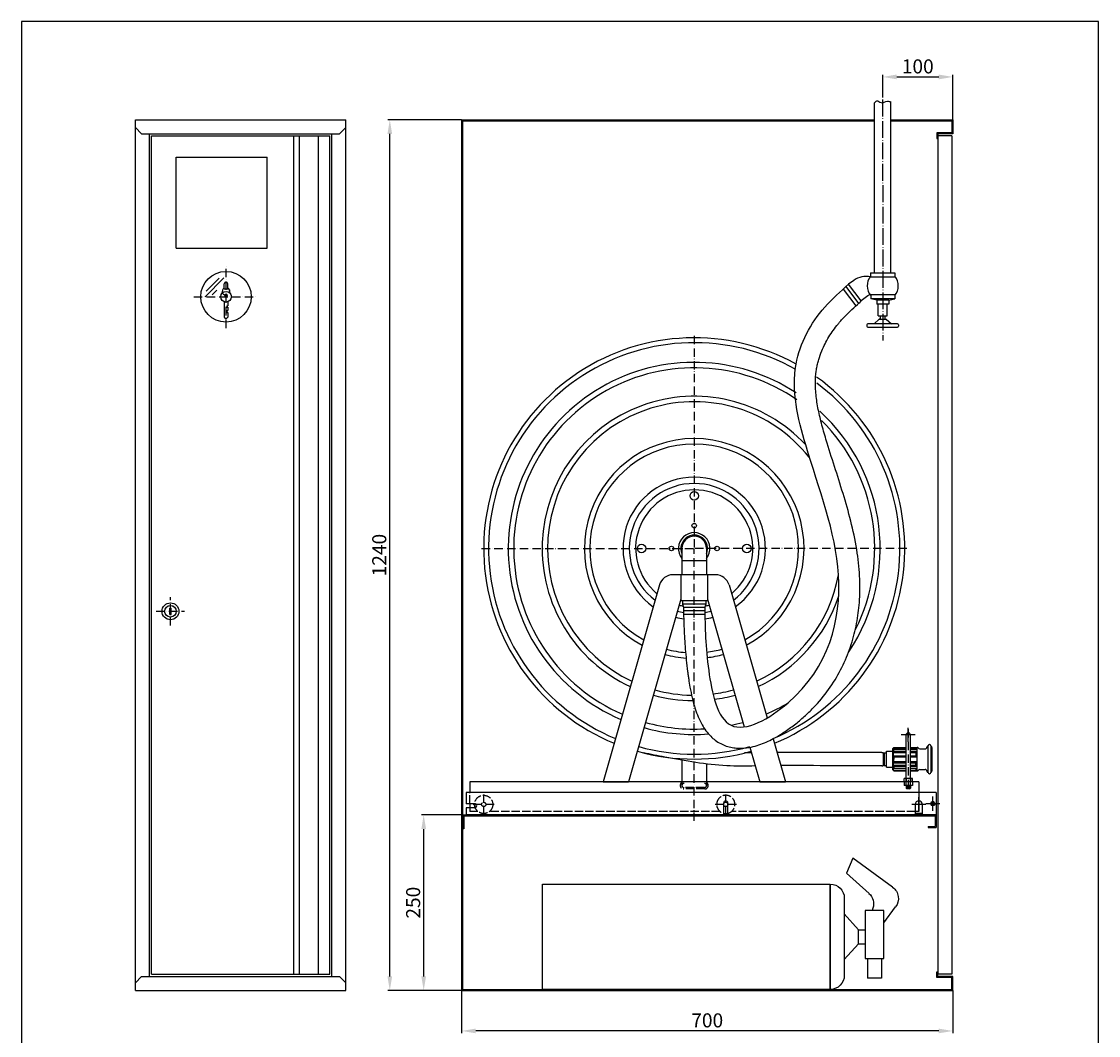
# Model space of a CAD drawing. Units: millimetres. Extents: x 2470 to 4004, y -306 to 1864.
# Drawn here: x 2470 to 4004, y 420 to 1864 of the extents above; entities that cross this region are included whole.
import ezdxf

# ---------------------------------------------------------------- set-up
doc = ezdxf.new("R2010")
doc.units = ezdxf.units.MM
for name, pattern in [('ACAD_ISO02W100', [15, 12, -3]), ('ACAD_ISO04W100', [30.5, 24, -3, 0.5, -3]), ('ACAD_ISO10W100', [18, 12, -3, 0, -3])]:
    doc.linetypes.add(name, pattern=pattern)
doc.layers.add('Layer2', color=3, linetype='Continuous')
doc.styles.add('wymiarowanie', font='simplex.shx', dxfattribs={"height": 20})
doc.dimstyles.new('ISO-25_WS', dxfattribs={"dimscale": 10.08201, "dimtxt": 1, "dimasz": 2, "dimexe": 0.3, "dimexo": 0, "dimgap": 0.5, "dimtad": 1, "dimdec": 4, "dimdsep": 46, "dimtxsty": 'wymiarowanie', "dimcen": 1, "dimclrd": 1, "dimclre": 1, "dimclrt": 1, "dimadec": 0, "dimazin": 0, "dimtfac": 1, "dimtdec": 4, "dimtmove": 0, "dimatfit": 3, "dimfxl": 0, "dimtolj": 1, "dimtzin": 0, "dimarcsym": 0})

# ---------------------------------------------------------------- blocks, each defined once
blk = doc.blocks.new('*D18')
at = {"color": 1, "lineweight": -2}
for p, q in [((3098.4, 734.3), (3039.8, 734.3)), ((3042.8, 504.4), (3042.8, 714.1)), ((3096.9, 484.3), (3039.8, 484.3))]:
    blk.add_line(p, q, dxfattribs=at)
at = {"color": 1}
for points in [[(3039.5, 714.1), (3046.2, 714.1), (3042.8, 734.3)], [(3039.5, 504.4), (3046.2, 504.4), (3042.8, 484.3)]]:
    blk.add_solid(points, dxfattribs=at)
at = {"layer": 'Defpoints', "color": 0}
for p in [(3042.8, 734.3), (3098.4, 734.3), (3096.9, 484.3)]:
    blk.add_point(p, dxfattribs=at)
at = {"color": 1, "insert": (3027.8, 609.3), "char_height": 20, "attachment_point": 5, "rotation": 90, "style": 'wymiarowanie'}
blk.add_mtext('\\A1;250', dxfattribs=at)
blk = doc.blocks.new('*D19')
at = {"color": 1, "lineweight": -2}
for p, q in [((3096.9, 484.3), (3096.9, 423.6)), ((3796.9, 484.3), (3796.9, 423.6)), ((3776.7, 426.6), (3117, 426.6))]:
    blk.add_line(p, q, dxfattribs=at)
at = {"color": 1}
for points in [[(3117, 430), (3117, 423.3), (3096.9, 426.6)], [(3776.7, 430), (3776.7, 423.3), (3796.9, 426.6)]]:
    blk.add_solid(points, dxfattribs=at)
at = {"layer": 'Defpoints', "color": 0}
for p in [(3096.9, 484.3), (3796.9, 484.3), (3096.9, 426.6)]:
    blk.add_point(p, dxfattribs=at)
at = {"color": 1, "insert": (3446.9, 441.7), "char_height": 20, "attachment_point": 5, "style": 'wymiarowanie'}
blk.add_mtext('\\A1;700', dxfattribs=at)
blk = doc.blocks.new('szybka z kluczykiem')
at = {"color": 1, "linetype": 'ACAD_ISO10W100'}
for p, q in [((0, -44.7), (0, 45)), ((-45.8, 0), (44.6, 0))]:
    blk.add_line(p, q, dxfattribs=at)
for p, q in [((-2.9, 26.8), (-29.7, 0)), ((-9.9, 26.5), (-28.5, 7.9)), ((-2.5, 11.1), (-2.5, 18.4)), ((2.5, 11.1), (2.5, 18.4)), ((-13.1, 9.2), (-19.7, 2.5)), ((-2.5, 11.1), (2.5, 11.1)), ((-2.5, -7.2), (-2.5, -29.1)), ((1.3, -13.1), (2.5, -13.1)), ((1.3, -13.1), (1.3, -14.7)), ((1.3, -14.7), (2.5, -14.7)), ((2.5, -7.2), (2.5, -13.1)), ((2.5, -14.7), (2.5, -19.8)), ((-2.5, -29.1), (0, -31.6)), ((2.5, -29.1), (0, -31.6)), ((1.3, -19.8), (2.5, -19.8)), ((1.3, -19.8), (1.3, -22.3)), ((1.3, -22.3), (2.5, -22.3)), ((2.5, -22.3), (2.5, -29.1))]:
    blk.add_line(p, q)
for centre, radius in [((0, 0), 36), ((0, 0), 7.59), ((0, 2.1), 1.8)]:
    blk.add_circle(centre, radius)
for centre, radius, start, end in [((0, 18.4), 2.5, 0, 180), ((0, 7.6), 5.57, 116.6894, 288.5585), ((0, 7.6), 5.57, 338.088, 63.3106)]:
    blk.add_arc(centre, radius, start, end)
blk = doc.blocks.new('patent-front')
at = {"color": 1, "linetype": 'ACAD_ISO10W100'}
for p, q in [((0, -20.2), (0, 20.2)), ((-20.2, 0), (20.2, 0))]:
    blk.add_line(p, q, dxfattribs=at)
for p, q in [((-1, 4.6), (1, 4.6)), ((-1, -4.6), (-1, 4.6)), ((1, -4.6), (1, 4.6)), ((-1, -4.6), (1, -4.6))]:
    blk.add_line(p, q)
for radius in [12, 8.21]:
    blk.add_circle((0, 0), radius)
blk = doc.blocks.new('gasnica 6kg')
for p, q in [((95, 486.5), (117.4, 503.2)), ((145.5, 498.8), (186.7, 442.1)), ((44.1, 483.2), (16.2, 483.2)), ((16.2, 483.2), (16.2, 463.2)), ((44.1, 463.2), (16.2, 463.2)), ((115.6, 470.8), (112.6, 469.8)), ((165.6, 433.2), (136.8, 465.2)), ((65, 450), (42.5, 430)), ((65, 450), (65, 459.9)), ((65, 450), (85, 450)), ((85, 450), (85, 459.9)), ((85, 450), (107.5, 430)), ((130, 430), (20, 430)), ((186.7, 442.1), (165.6, 433.2)), ((0, 410), (0, 0)), ((0, 410), (150, 410)), ((0, 410), (0, 410)), ((150, 410), (150, 410))]:
    blk.add_line(p, q)
for points in [[(44.1, 486.5), (112.6, 486.5), (112.6, 459.9), (44.1, 459.9)], [(0, 0), (150, 0), (150, 410), (0, 410)]]:
    blk.add_lwpolyline(points, close=True)
for centre, start, end in [((129.3, 487.1), 35.9486, 126.5336), ((121.9, 451.8), 42.0284, 108.4237), ((20, 410), 90, 180), ((130, 410), 0, 90)]:
    blk.add_arc(centre, 20, start, end)
blk = doc.blocks.new('*D23')
at = {"color": 1, "lineweight": -2}
for p, q in [((3696.9, 1756.2), (3696.9, 1788.3)), ((3717, 1785.3), (3776.7, 1785.3)), ((3796.9, 1724.3), (3796.9, 1788.3))]:
    blk.add_line(p, q, dxfattribs=at)
at = {"color": 1}
for points in [[(3717, 1788.7), (3717, 1781.9), (3696.9, 1785.3)], [(3776.7, 1788.7), (3776.7, 1781.9), (3796.9, 1785.3)]]:
    blk.add_solid(points, dxfattribs=at)
at = {"layer": 'Defpoints', "color": 0}
for p in [(3796.9, 1785.3), (3696.9, 1756.2), (3796.9, 1724.3)]:
    blk.add_point(p, dxfattribs=at)
at = {"color": 1, "insert": (3746.9, 1800.3), "char_height": 20, "attachment_point": 5, "style": 'wymiarowanie'}
blk.add_mtext('\\A1;100', dxfattribs=at)
blk = doc.blocks.new('*D29')
at = {"color": 1, "lineweight": -2}
for p, q in [((3096.9, 1724.3), (2991.5, 1724.3)), ((2994.5, 504.4), (2994.5, 1704.1)), ((3096.9, 484.3), (2991.5, 484.3))]:
    blk.add_line(p, q, dxfattribs=at)
at = {"color": 1}
for points in [[(2991.2, 1704.1), (2997.9, 1704.1), (2994.5, 1724.3)], [(2991.2, 504.4), (2997.9, 504.4), (2994.5, 484.3)]]:
    blk.add_solid(points, dxfattribs=at)
at = {"layer": 'Defpoints', "color": 0}
for p in [(2994.5, 1724.3), (3096.9, 1724.3), (3096.9, 484.3)]:
    blk.add_point(p, dxfattribs=at)
at = {"color": 1, "insert": (2979.5, 1104.3), "char_height": 20, "attachment_point": 5, "rotation": 90, "style": 'wymiarowanie'}
blk.add_mtext('\\A1;1240', dxfattribs=at)

msp = doc.modelspace()

# ---------------------------------------------------------------- linework, layer by layer
at = {"color": 1, "linetype": 'ACAD_ISO04W100'}
for p, q in [((3696.85126, 1783.45426), (3696.95962, 1409.92061)), ((3748.35126, 739.27522), (3748.35126, 759.35723)), ((3758.43327, 749.27522), (3738.26925, 749.27522))]:
    msp.add_line(p, q, dxfattribs=at)
for p, q in [((3708.42753, 1506.083), (3708.42753, 1749.79036)), ((3685.49171, 1506.083), (3685.49171, 1748.35452)), ((2631.89626, 484.27522), (2631.89626, 1724.27522)), ((2631.89626, 1724.27522), (2931.89626, 1724.27522)), ((2931.89626, 484.27522), (2931.89626, 1724.27522)), ((3096.85126, 1724.27522), (3096.85126, 484.27522)), ((3096.85126, 1724.27522), (3685.49171, 1724.27522)), ((3098.35126, 1722.77522), (3098.35126, 485.77522)), ((3098.35126, 1722.77522), (3685.49171, 1722.77522)), ((3708.42753, 1724.27522), (3796.85126, 1724.27522)), ((3708.42753, 1722.77522), (3795.35126, 1722.77522)), ((3795.35126, 1722.77522), (3795.35126, 1705.77522)), ((3796.85126, 1724.27522), (3796.85126, 1704.27522)), ((2640.89626, 1704.27522), (2631.89626, 1713.27522)), ((2640.89626, 1704.27522), (2922.89626, 1704.27522)), ((2651.89626, 504.27522), (2651.89626, 1704.27522)), ((2651.89626, 1704.27522), (2911.89626, 1704.27522)), ((2911.89626, 504.27522), (2911.89626, 1704.27522)), ((2922.89626, 1704.27522), (2931.89626, 1713.27522)), ((3795.35126, 1705.77522), (3773.85126, 1705.77522)), ((3773.85126, 1705.77522), (3773.85126, 1697.77522)), ((3775.35126, 1704.27522), (3775.35126, 1697.77522)), ((3796.85126, 1704.27522), (3775.35126, 1704.27522)), ((2654.89626, 507.27522), (2654.89626, 1701.27522)), ((2654.89626, 1701.27522), (2908.89626, 1701.27522)), ((2857.89626, 507.27522), (2857.89626, 1701.27522)), ((2865.89626, 507.27522), (2865.89626, 1701.27522)), ((2892.89626, 507.27522), (2892.89626, 1701.27522)), ((2908.89626, 507.27522), (2908.89626, 1701.27522)), ((3773.85126, 1697.77522), (3775.35126, 1697.77522)), ((3775.35126, 1701.27522), (3775.35126, 507.27522)), ((3795.35126, 1701.27522), (3775.35126, 1701.27522)), ((3795.35126, 1701.27522), (3795.35126, 507.27522)), ((2689.89626, 1671.27522), (2819.89626, 1671.27522)), ((2689.89626, 1541.27522), (2689.89626, 1671.27522)), ((2819.89626, 1541.27522), (2819.89626, 1671.27522)), ((2689.89626, 1541.27522), (2819.89626, 1541.27522)), ((3679.64714, 1506.083), (3679.64714, 1500.81399)), ((3679.64714, 1506.083), (3714.27211, 1506.083)), ((3714.27211, 1506.083), (3714.27211, 1500.81399)), ((2758.20539, 1499.07503), (2731.40557, 1472.27522)), ((2751.24335, 1498.73573), (2732.65793, 1480.15031)), ((2758.61097, 1483.34666), (2758.61097, 1490.67928)), ((2763.61097, 1483.34666), (2763.61097, 1490.67928)), ((3655.65209, 1495.6221), (3648.40235, 1490.10815)), ((3666.38165, 1466.46896), (3648.40235, 1490.10815)), ((3679.64714, 1500.81399), (3714.27211, 1500.81399)), ((2748.01705, 1481.43107), (2741.39767, 1474.81169)), ((2758.61097, 1483.34666), (2763.61097, 1483.34666)), ((3659.11751, 1459.50108), (3641.04931, 1483.25716)), ((3662.85708, 1462.84367), (3644.71537, 1486.6964)), ((3675.58986, 1473.35032), (3666.38165, 1466.46896)), ((3679.89804, 1474.97071), (3679.89804, 1469.45079)), ((3714.0212, 1474.97071), (3679.89804, 1474.97071)), ((3714.0212, 1474.97071), (3714.0212, 1469.45079)), ((2758.61097, 1465.11204), (2758.61097, 1443.18938)), ((2762.3645, 1459.17705), (2762.3645, 1457.5817)), ((2762.3645, 1459.17705), (2763.61097, 1459.17705)), ((2763.61097, 1465.11204), (2763.61097, 1459.17705)), ((3688.42883, 1467.44354), (3679.89804, 1469.45079)), ((3714.0212, 1469.45079), (3679.89804, 1469.45079)), ((3705.49041, 1467.44354), (3688.42883, 1467.44354)), ((3688.42883, 1467.44354), (3688.42883, 1461.92362)), ((3705.49041, 1461.92362), (3688.42883, 1461.92362)), ((3690.43608, 1444.86204), (3690.43608, 1461.92362)), ((3703.48317, 1444.86204), (3703.48317, 1461.92362)), ((3705.49041, 1467.44354), (3714.0212, 1469.45079)), ((3705.49041, 1467.44354), (3705.49041, 1461.92362)), ((2758.61097, 1443.18938), (2761.11097, 1440.68938)), ((2763.61097, 1443.18938), (2761.11097, 1440.68938)), ((2762.3645, 1457.5817), (2763.61097, 1457.5817)), ((2762.3645, 1452.45379), (2762.3645, 1449.94682)), ((2762.3645, 1452.45379), (2763.61097, 1452.45379)), ((2762.3645, 1449.94682), (2763.61097, 1449.94682)), ((2763.61097, 1457.5817), (2763.61097, 1452.45379)), ((2763.61097, 1449.94682), (2763.61097, 1443.18938)), ((3690.43608, 1444.86204), (3703.48317, 1444.86204)), ((3693.69785, 1440.34574), (3693.69785, 1444.86204)), ((3700.22139, 1440.34574), (3700.22139, 1444.86204)), ((3674.37812, 1432.31676), (3674.37812, 1430.30951)), ((3718.03569, 1433.82219), (3675.88355, 1433.82219)), ((3675.88355, 1428.80408), (3718.03569, 1428.80408)), ((3692.06079, 1440.34574), (3684.59943, 1433.82219)), ((3692.06079, 1440.34574), (3700.22139, 1440.34574)), ((3693.69785, 1440.34574), (3692.06079, 1440.34574)), ((3700.22139, 1440.34574), (3701.85845, 1440.34574)), ((3701.85845, 1440.34574), (3709.31981, 1433.82219)), ((3719.54113, 1432.31676), (3719.54113, 1430.30951)), ((3410.85126, 1113.77522), (3410.85126, 1096.27522)), ((3445.85126, 1113.77522), (3445.85126, 1096.27522)), ((3445.85126, 1096.27522), (3410.85126, 1096.27522)), ((3410.85126, 1096.27522), (3410.85126, 1076.27522)), ((3445.85126, 1096.27522), (3445.85126, 1076.27522)), ((3458.69029, 1076.27522), (3398.01223, 1076.27522)), ((3409.35126, 1076.27522), (3409.35126, 1039.27522)), ((3445.85126, 1076.27522), (3410.85126, 1076.27522)), ((3447.35126, 1076.27522), (3447.35126, 1039.27522)), ((3378.78699, 1061.78797), (3298.35126, 781.27522)), ((3477.91552, 1061.78797), (3532.22913, 872.37392)), ((2680.89626, 1019.67802), (2680.89626, 1028.87242)), ((2680.89626, 1028.87242), (2682.89626, 1028.87242)), ((2682.89626, 1019.67802), (2682.89626, 1028.87242)), ((3409.35126, 1041.39979), (3334.76174, 781.27522)), ((3447.35126, 1039.27522), (3409.35126, 1039.27522)), ((3411.85126, 1039.27522), (3411.85126, 1034.27522)), ((3411.85126, 1034.27522), (3413.21336, 1030.18891)), ((3444.85126, 1034.27522), (3411.85126, 1034.27522)), ((3413.21336, 1030.18891), (3443.48915, 1030.18891)), ((3444.85126, 1034.27522), (3443.48915, 1030.18891)), ((3444.85126, 1039.27522), (3444.85126, 1034.27522)), ((3447.35126, 1041.39979), (3499.45427, 859.69499)), ((2680.89626, 1019.67802), (2682.89626, 1019.67802)), ((3413.21336, 1025.18891), (3443.48915, 1025.18891)), ((3413.21336, 1020.18891), (3443.48915, 1020.18891)), ((3730.35126, 781.27522), (3730.35126, 848.27522)), ((3736.35126, 781.27522), (3736.35126, 848.27522)), ((3507.77876, 830.66406), (3521.94078, 781.27522)), ((3540.71631, 842.77559), (3558.35126, 781.27522)), ((3711.03857, 828.28878), (3712.92346, 830.4571)), ((3711.81272, 829.17934), (3730.35126, 829.17934)), ((3711.81272, 829.17934), (3711.81272, 798.20334)), ((3712.92346, 830.4571), (3730.35126, 830.4571)), ((3736.35126, 830.4571), (3745.88657, 830.4571)), ((3736.35126, 829.17934), (3744.33777, 829.17934)), ((3744.33777, 829.17934), (3745.88657, 830.4571)), ((3744.33777, 827.19223), (3744.33777, 829.17934)), ((3745.88657, 796.92558), (3745.88657, 830.4571)), ((3761.52945, 794.91214), (3761.52945, 832.47054)), ((3765.40145, 832.47054), (3765.40145, 794.91214)), ((3767.18257, 830.53454), (3767.18257, 796.84814)), ((3695.9247, 823.06158), (3697.4735, 823.06158)), ((3697.4735, 823.06158), (3697.4735, 822.28718)), ((3697.4735, 822.28718), (3699.0223, 822.28718)), ((3697.4735, 822.28718), (3697.4735, 805.0955)), ((3699.0223, 822.67438), (3702.26935, 822.67438)), ((3699.0223, 822.28718), (3699.0223, 822.67438)), ((3699.0223, 822.28718), (3699.0223, 805.0955)), ((3702.26935, 824.99758), (3711.03857, 824.99758)), ((3702.26935, 802.3851), (3702.26935, 824.99758)), ((3711.03857, 828.28878), (3711.03857, 799.0939)), ((3712.92346, 824.09463), (3711.81272, 822.54583)), ((3730.35126, 822.54583), (3711.81272, 822.54583)), ((3712.92346, 816.78894), (3711.81272, 818.67383)), ((3711.81272, 818.67383), (3730.35126, 818.67383)), ((3712.92346, 827.19223), (3711.98102, 826.84921)), ((3712.92346, 824.09463), (3712.92346, 827.19223)), ((3730.35126, 827.19223), (3712.92346, 827.19223)), ((3730.35126, 824.09463), (3712.92346, 824.09463)), ((3712.92346, 816.78894), (3712.92346, 813.69134)), ((3712.92346, 816.78894), (3730.35126, 816.78894)), ((3712.92346, 810.59374), (3712.92346, 813.69134)), ((3745.88657, 827.19223), (3736.35126, 827.19223)), ((3745.88657, 824.09463), (3736.35126, 824.09463)), ((3744.33777, 822.54583), (3736.35126, 822.54583)), ((3736.35126, 818.67383), (3744.33777, 818.67383)), ((3736.35126, 816.78894), (3745.88657, 816.78894)), ((3744.33777, 822.54583), (3745.88657, 824.09463)), ((3744.33777, 822.54583), (3744.33777, 818.67383)), ((3745.88657, 816.78894), (3744.33777, 818.67383)), ((3749.7413, 828.40494), (3757.66229, 828.40494)), ((3410.85126, 812.20779), (3410.85126, 781.27522)), ((3445.85126, 806.87528), (3445.85126, 781.27522)), ((3695.9247, 804.3211), (3697.4735, 804.3211)), ((3697.4735, 805.0955), (3699.0223, 805.0955)), ((3697.4735, 804.3211), (3697.4735, 805.0955)), ((3699.0223, 805.0955), (3699.0223, 804.7083)), ((3699.0223, 804.7083), (3702.26935, 804.7083)), ((3702.26935, 802.3851), (3711.03857, 802.3851)), ((3711.03857, 799.0939), (3712.92346, 796.92558)), ((3712.92346, 810.59374), (3711.81272, 808.70885)), ((3711.81272, 808.70885), (3730.35126, 808.70885)), ((3712.92346, 803.28805), (3711.81272, 804.83685)), ((3730.35126, 804.83685), (3711.81272, 804.83685)), ((3711.81272, 798.20334), (3730.35126, 798.20334)), ((3712.92346, 800.19045), (3711.98102, 800.53347)), ((3712.92346, 810.59374), (3730.35126, 810.59374)), ((3712.92346, 803.28805), (3712.92346, 800.19045)), ((3730.35126, 803.28805), (3712.92346, 803.28805)), ((3730.35126, 800.19045), (3712.92346, 800.19045)), ((3736.35126, 810.59374), (3745.88657, 810.59374)), ((3736.35126, 808.70885), (3744.33777, 808.70885)), ((3744.33777, 804.83685), (3736.35126, 804.83685)), ((3745.88657, 803.28805), (3736.35126, 803.28805)), ((3745.88657, 800.19045), (3736.35126, 800.19045)), ((3736.35126, 798.20334), (3744.33777, 798.20334)), ((3745.88657, 810.59374), (3744.33777, 808.70885)), ((3744.33777, 804.83685), (3744.33777, 808.70885)), ((3744.33777, 804.83685), (3745.88657, 803.28805)), ((3744.33777, 800.19045), (3744.33777, 798.20334)), ((3744.33777, 798.20334), (3745.88657, 796.92558)), ((3749.7413, 798.97774), (3757.66229, 798.97774)), ((3712.92346, 796.92558), (3730.35126, 796.92558)), ((3727.35126, 781.27522), (3727.35126, 786.27522)), ((3739.35126, 786.27522), (3727.35126, 786.27522)), ((3730.35126, 786.27522), (3730.35126, 781.27522)), ((3736.35126, 796.92558), (3745.88657, 796.92558)), ((3736.35126, 786.27522), (3736.35126, 781.27522)), ((3739.35126, 781.27522), (3739.35126, 786.27522)), ((3108.35126, 781.27522), (3108.35126, 766.27522)), ((3748.35126, 781.27522), (3108.35126, 781.27522)), ((3298.35126, 781.27522), (3334.76174, 781.27522)), ((3334.76174, 781.27522), (3298.35126, 781.27522)), ((3521.94078, 781.27522), (3558.35126, 781.27522)), ((3558.35126, 781.27522), (3521.94078, 781.27522)), ((3748.35126, 781.27522), (3748.35126, 766.27522)), ((3103.35126, 766.27522), (3103.35126, 750.27522)), ((3773.35126, 766.27522), (3103.35126, 766.27522)), ((3748.35126, 754.27522), (3748.35126, 739.27522)), ((3765.10631, 750.27522), (3766.70949, 753.07421)), ((3769.99302, 753.07421), (3766.70949, 753.07421)), ((3771.59621, 750.27522), (3769.99302, 753.07421)), ((3773.35126, 766.27522), (3773.35126, 734.27522)), ((3115.35126, 750.27522), (3103.35126, 750.27522)), ((3103.35126, 744.27522), (3103.35126, 734.27522)), ((3115.35126, 744.27522), (3103.35126, 744.27522)), ((3108.35126, 750.27522), (3108.35126, 744.27522)), ((3470.35126, 734.27522), (3470.35126, 751.27522)), ((3476.35126, 734.27522), (3476.35126, 751.27522)), ((3743.35126, 749.27522), (3743.35126, 734.27522)), ((3748.35126, 739.27522), (3743.35126, 739.27522)), ((3753.35126, 749.27522), (3753.35126, 734.27522)), ((3765.10631, 750.27522), (3766.70949, 747.47623)), ((3769.99302, 747.47623), (3766.70949, 747.47623)), ((3771.59621, 750.27522), (3769.99302, 747.47623)), ((3098.35126, 734.27522), (3773.35126, 734.27522)), ((3099.85126, 732.77522), (3771.85126, 732.77522)), ((3099.85126, 732.77522), (3099.85126, 714.27522)), ((3773.35126, 734.27522), (3103.35126, 734.27522)), ((3470.35126, 736.27522), (3476.35126, 736.27522)), ((3753.35126, 736.27522), (3743.35126, 736.27522)), ((3771.85126, 732.77522), (3771.85126, 717.77522)), ((3773.35126, 734.27522), (3773.35126, 716.27522)), ((3099.85126, 714.27522), (3098.35126, 714.27522)), ((3761.85126, 717.77522), (3761.85126, 716.27522)), ((3761.85126, 717.77522), (3771.85126, 717.77522)), ((3761.85126, 716.27522), (3773.35126, 716.27522)), ((2654.89626, 507.27522), (2908.89626, 507.27522)), ((3773.85126, 502.77522), (3773.85126, 510.77522)), ((3773.85126, 510.77522), (3775.35126, 510.77522)), ((3775.35126, 504.27522), (3775.35126, 510.77522)), ((3795.35126, 507.27522), (3775.35126, 507.27522)), ((2640.89626, 504.27522), (2631.89626, 495.27522)), ((2640.89626, 504.27522), (2922.89626, 504.27522)), ((2651.89626, 504.27522), (2911.89626, 504.27522)), ((2651.89626, 504.27522), (2911.89626, 504.27522)), ((2922.89626, 504.27522), (2931.89626, 495.27522)), ((3795.35126, 502.77522), (3773.85126, 502.77522)), ((3796.85126, 504.27522), (3775.35126, 504.27522)), ((3795.35126, 485.77522), (3795.35126, 502.77522)), ((3796.85126, 484.27522), (3796.85126, 504.27522)), ((2631.89626, 484.27522), (2931.89626, 484.27522)), ((3096.85126, 484.27522), (3796.85126, 484.27522)), ((3098.35126, 485.77522), (3795.35126, 485.77522))]:
    msp.add_line(p, q)
at = {"color": 1, "linetype": 'ACAD_ISO10W100'}
for p, q in [((2761.11097, 1427.57094), (2761.11097, 1517.27922)), ((2715.3378, 1472.27522), (2805.72401, 1472.27522)), ((2681.89626, 1004.1112), (2681.89626, 1044.43924)), ((2661.73224, 1024.27522), (2702.06028, 1024.27522)), ((3733.35126, 856.63644), (3733.35126, 769.33415)), ((3128.35126, 733.28404), (3128.35126, 765.2664)), ((3473.35126, 733.28404), (3473.35126, 765.2664)), ((3143.42483, 749.27522), (3113.27769, 749.27522)), ((3488.42483, 749.27522), (3458.27769, 749.27522))]:
    msp.add_line(p, q, dxfattribs=at)
at = {"color": 1}
for p, q in [((3743.43327, 848.27522), (3723.26925, 848.27522)), ((3733.35126, 838.19321), (3733.35126, 858.35723)), ((3727.35126, 781.27522), (3727.35126, 776.27522)), ((3739.35126, 776.27522), (3727.35126, 776.27522)), ((3730.35126, 776.27522), (3730.35126, 781.27522)), ((3730.35126, 776.27522), (3730.35126, 772.27522)), ((3736.35126, 772.27522), (3730.35126, 772.27522)), ((3730.35126, 772.27522), (3731.35126, 771.27522)), ((3731.35126, 776.27522), (3731.35126, 771.27522)), ((3735.35126, 771.27522), (3731.35126, 771.27522)), ((3735.35126, 776.27522), (3735.35126, 771.27522)), ((3735.35126, 771.27522), (3736.35126, 772.27522)), ((3736.35126, 776.27522), (3736.35126, 781.27522)), ((3736.35126, 776.27522), (3736.35126, 772.27522)), ((3739.35126, 781.27522), (3739.35126, 776.27522)), ((3768.35126, 740.19321), (3768.35126, 760.35723)), ((3778.43327, 750.27522), (3758.26925, 750.27522))]:
    msp.add_line(p, q, dxfattribs=at)
at = {"color": 1, "linetype": 'ACAD_ISO02W100'}
for p, q in [((3410.85126, 781.27522), (3410.85126, 776.27522)), ((3443.35126, 771.27522), (3413.35126, 771.27522)), ((3442.85126, 773.27522), (3413.85126, 773.27522)), ((3445.85126, 781.27522), (3445.85126, 776.27522)), ((3108.35126, 750.27522), (3108.35126, 766.27522)), ((3748.35126, 766.27522), (3748.35126, 754.27522)), ((3108.35126, 744.27522), (3108.35126, 739.27522)), ((3120.04464, 739.27522), (3108.35126, 739.27522)), ((3465.04464, 739.27522), (3136.65788, 739.27522)), ((3743.35126, 739.27522), (3481.65788, 739.27522))]:
    msp.add_line(p, q, dxfattribs=at)
msp.add_lwpolyline([(4004.41958, -306.32682), (4004.41958, 1864.17445), (2469.72171, 1864.17445), (2469.72171, -306.32682)], close=True)
for centre, radius in [((2761.11097, 1472.27522), 36), ((2761.11097, 1472.27522), 7.58691), ((2761.11097, 1474.34467), 1.795), ((3428.35126, 1188.77522), 6), ((3428.35126, 1146.27522), 3.25), ((3353.35126, 1113.77522), 6), ((3395.85126, 1113.77522), 3.25), ((3460.85126, 1113.77522), 3.25), ((3503.35126, 1113.77522), 6), ((2681.89626, 1024.27522), 12), ((2681.89626, 1024.27522), 8.20678), ((3473.35126, 749.27522), 3), ((3768.35126, 750.27522), 1.5)]:
    msp.add_circle(centre, radius)
for radius in [13, 3]:
    msp.add_circle((3128.35126, 749.27522), radius, dxfattribs=at)
for centre, radius, start, end in [((2761.11097, 1490.67928), 2.5, 0, 180), ((3674.08934, 1468.45592), 32.8319, 80.2540196, 124.16411355), ((3696.24534, 1487.7669), 21.44582, 140.71081909, 220.33613285), ((3697.6739, 1487.7669), 21.44582, 319.66386715, 39.28918091), ((2761.11097, 1479.91069), 5.56603, 116.68938568, 288.55846838), ((2761.11097, 1479.91069), 5.56603, 338.08798957, 63.31061432), ((3678.61073, 1470.9766), 3.8419, 81.44707444, 141.84053378), ((3675.88355, 1432.31676), 1.50543, 90, 180), ((3675.88355, 1430.30951), 1.50543, 180, 270), ((3718.03569, 1432.31676), 1.50543, 0, 90), ((3718.03569, 1430.30951), 1.50543, 270, 0), ((3428.35126, 1113.77522), 300, 61.0875475, 247.62422994), ((3428.35126, 1113.77522), 293.06571, 60.43244375, 247.47272314), ((3428.35126, 1113.77522), 265, 56.74176145, 246.77792484), ((3428.35126, 1113.77522), 257.25, 55.34344859, 246.55913704), ((3428.35126, 1113.77522), 300, 292.37577006, 54.45503112), ((3428.35126, 1113.77522), 293.06571, 292.52727686, 53.44035164), ((3428.35126, 1113.77522), 216.75, 42.87006504, 245.15855835), ((3428.35126, 1113.77522), 209, 38.41073574, 244.82792829), ((3428.35126, 1113.77522), 265, 326.302524, 47.54680914), ((3428.35126, 1113.77522), 257.25, 333.33452827, 45.1717231), ((3428.35126, 1113.77522), 156.5, 298.29076143, 241.70923857), ((3428.35126, 1113.77522), 148.75, 298.94194721, 241.05805279), ((3428.35126, 1113.77522), 101.5, 305.16093345, 234.83906655), ((3428.35126, 1113.77522), 92.5, 307.10988948, 232.89011052), ((3428.35126, 1113.77522), 83.5, 309.51425646, 230.48574354), ((3428.35126, 1113.77522), 22.5, 321.05755873, 218.94244127), ((3428.35126, 1113.77522), 19, 337.08045785, 202.91954215), ((3428.35126, 1113.77522), 17.5, 0, 180), ((3398.01223, 1056.27522), 20, 90, 164), ((3458.69029, 1056.27522), 20, 16, 90), ((3428.35126, 1113.77522), 209, 295.17207171, 349.60699073), ((3428.35126, 1113.77522), 216.75, 294.84144165, 341.91112353), ((3428.35126, 1113.77522), 83.5, 255.15656149, 259.19005423), ((3428.35126, 1113.77522), 83.5, 280.80994577, 284.84343851), ((3428.35126, 1113.77522), 101.5, 254.9514361, 261.51003648), ((3428.35126, 1113.77522), 92.5, 255.04401805, 260.58765393), ((3428.35126, 1113.77522), 92.5, 279.46036591, 284.95598195), ((3428.35126, 1113.77522), 101.5, 278.69271794, 285.0485639), ((3428.35126, 1113.77522), 148.75, 254.64919928, 265.24031594), ((3428.35126, 1113.77522), 148.75, 276.84402341, 285.35080072), ((3428.35126, 1113.77522), 156.5, 254.61704916, 265.74380618), ((3428.35126, 1113.77522), 156.5, 276.77803931, 285.38295084), ((3428.35126, 1113.77522), 209, 254.46204485, 268.97241438), ((3428.35126, 1113.77522), 209, 277.3281004, 285.53795515), ((3428.35126, 1113.77522), 216.75, 254.44552387, 269.4968949), ((3428.35126, 1113.77522), 216.75, 277.60153775, 285.55447613), ((3428.35126, 1113.77522), 257.25, 293.44086296, 301.33569102), ((3428.35126, 1113.77522), 257.25, 254.37538199, 273.29560682), ((3428.35126, 1113.77522), 257.25, 281.7798313, 285.62461801), ((3428.35126, 1113.77522), 265, 254.36440369, 274.43143532), ((3733.35126, 848.27522), 3, 0, 180), ((3428.35126, 1113.77522), 293.06571, 254.32950582, 285.67049418), ((3745.88657, 828.1339), 2.3232, 33.94061483, 90), ((3749.7413, 830.72814), 2.3232, 213.94061483, 270), ((3757.66229, 830.72814), 2.3232, 270, 2.86598398), ((3761.52945, 830.92174), 1.5488, 90, 182.86598398), ((3763.46545, 832.47054), 1.936, 0, 180), ((3765.46324, 830.74006), 1.73158, 353.18331777, 92.04479417), ((3428.35126, 1113.77522), 300, 254.32188945, 285.67811055), ((3749.7413, 796.65454), 2.3232, 90, 146.05938517), ((3757.66229, 796.65454), 2.3232, 357.13401602, 90), ((3745.88657, 799.24878), 2.3232, 270, 326.05938517), ((3761.52945, 796.46094), 1.5488, 177.13401602, 270), ((3763.46545, 794.91214), 1.936, 180, 0), ((3765.46324, 796.64261), 1.73158, 267.95520583, 6.81668223), ((3473.35126, 751.27522), 3, 0, 180), ((3748.35126, 749.27522), 5, 0, 180), ((3115.35126, 747.27522), 3, 270, 90), ((3128.35126, 749.27522), 13, 175.58936627, 201.90295825), ((3473.35126, 749.27522), 13, 256.6576362, 283.3423638)]:
    msp.add_arc(centre, radius, start, end)
for centre, radius, start, end in [((3413.35126, 776.27522), 5, 90, 270), ((3413.85126, 776.27522), 3, 90, 270), ((3442.85126, 776.27522), 3, 270, 90), ((3443.35126, 776.27522), 5, 270, 90), ((3473.35126, 749.27522), 13, 283.3423638, 256.6576362)]:
    msp.add_arc(centre, radius, start, end, dxfattribs=at)
msp.add_spline([(3685.49171, 1748.35452), (3688.51993, 1751.38274), (3694.69815, 1748.68363), (3703.71972, 1750.62023), (3708.42753, 1749.79036)], degree=3)
for points, knots in [([(3443.48915, 1030.18891), (3443.67182, 1001.06467), (3445.3509, 946.89465), (3468.57659, 833.37226), (3612.89183, 914.75722), (3654.76363, 1077.47541), (3591.27078, 1234.69735), (3559.13129, 1369.4544), (3602.23706, 1449.34404), (3636.6527, 1479.73317), (3648.40235, 1490.10815)], [3.7205982029, 3.7205982029, 3.7205982029, 3.7205982029, 92.280269084, 176.5783445978, 263.9558337205, 459.6234145846, 650.592058621, 766.5623001876, 857.4404499976, 904.5500486814, 904.5500486814, 904.5500486814, 904.5500486814]), ([(3413.21336, 1030.18891), (3413.15907, 1017.90979), (3413.43953, 1008.8742), (3414.26191, 990.18), (3414.80442, 980.5225), (3416.41336, 960.28247), (3417.48018, 949.70133), (3419.16411, 936.75002), (3419.4024, 934.97409), (3419.90351, 931.37031), (3420.16611, 929.54579), (3420.99556, 924.01804), (3421.60383, 920.26094), (3423.20219, 911.33968), (3424.25038, 906.14437), (3426.71241, 895.74794), (3428.12458, 890.54704), (3431.06571, 881.49951), (3432.48091, 877.63307), (3435.73172, 869.97691), (3437.56614, 866.18561), (3441.31723, 859.64625), (3443.10145, 856.87214), (3447.13804, 851.4414), (3449.39193, 848.78304), (3453.92192, 844.28401), (3456.07857, 842.39531), (3460.78648, 838.873), (3463.33898, 837.24035), (3467.33753, 835.1435), (3468.64411, 834.52205), (3471.26851, 833.39771), (3472.59144, 832.89136), (3476.7798, 831.46396), (3479.65725, 830.74185), (3485.34296, 829.73458), (3488.15152, 829.44821), (3493.65432, 829.22462), (3496.34929, 829.28686), (3501.6192, 829.68416), (3504.19472, 830.01917), (3510.53493, 831.13244), (3514.23099, 832.04877), (3521.43674, 834.24332), (3524.94706, 835.52262), (3531.82745, 838.36629), (3535.19748, 839.93129), (3541.82156, 843.29367), (3545.07544, 845.09135), (3553.62735, 850.15105), (3558.82886, 853.58419), (3568.89674, 860.81344), (3573.76189, 864.60979), (3583.07635, 872.41288), (3587.52112, 876.4142), (3596.00928, 884.61053), (3600.05006, 888.80425), (3611.5693, 901.64413), (3618.44369, 910.54958), (3630.63635, 928.88342), (3635.95444, 938.31105), (3645.12158, 957.51124), (3648.97093, 967.28324), (3655.31951, 987.00666), (3657.81924, 996.95792), (3661.60603, 1016.89829), (3662.89349, 1026.88753), (3664.4835, 1047.92245), (3664.65708, 1058.95859), (3664.031, 1076.20109), (3663.60866, 1082.48667), (3662.42524, 1094.93632), (3661.66477, 1101.10518), (3658.7184, 1121.03199), (3655.94473, 1134.56881), (3649.48262, 1161.19916), (3645.7941, 1174.29424), (3638.00226, 1200.17478), (3633.89858, 1212.96088), (3625.73591, 1238.34776), (3621.6768, 1250.94851), (3616.68113, 1267.36383), (3615.52788, 1271.21962), (3613.29624, 1278.87942), (3612.21799, 1282.6864), (3609.13915, 1294.02524), (3607.29545, 1301.47539), (3604.23662, 1316.0723), (3603.02203, 1323.21808), (3601.39454, 1337.11832), (3600.98151, 1343.87078), (3601.07291, 1355.76403), (3601.42454, 1360.97622), (3602.30364, 1367.42932), (3602.51554, 1368.79261), (3602.93546, 1371.18762), (3603.13328, 1372.22422), (3603.56281, 1374.30658), (3603.79405, 1375.3499), (3604.53666, 1378.48483), (3605.09696, 1380.58141), (3606.96838, 1386.87831), (3608.47044, 1391.08595), (3612.99023, 1401.95797), (3616.37794, 1408.57941), (3624.15161, 1421.36897), (3628.53705, 1427.53653), (3634.26635, 1434.52295), (3635.26265, 1435.70302), (3636.99417, 1437.69564), (3637.72263, 1438.51676), (3639.20716, 1440.15765), (3639.96152, 1440.97553), (3642.26012, 1443.42362), (3643.83997, 1445.04824), (3648.714, 1449.91583), (3652.14336, 1453.15229), (3659.3009, 1459.69467), (3663.02887, 1463.00033), (3664.45115, 1464.25425), (3665.55133, 1465.22795), (3666.38165, 1466.46896)], [0, 0, 0, 0, 28.6125265164, 28.6125265164, 57.2250530329, 57.2250530329, 85.8375795493, 85.8375795493, 90.3441223027, 90.3441223027, 94.8506650561, 94.8506650561, 103.863750563, 103.863750563, 116.0334753792, 116.0334753792, 128.2032001954, 128.2032001954, 137.3857285464, 137.3857285464, 146.5682568974, 146.5682568974, 153.4711572896, 153.4711572896, 160.3740576818, 160.3740576818, 165.7148906738, 165.7148906738, 171.0557236657, 171.0557236657, 173.5200260466, 173.5200260466, 175.9843284275, 175.9843284275, 181.2994198155, 181.2994198155, 186.6145112035, 186.6145112035, 191.9296025916, 191.9296025916, 197.2446939796, 197.2446939796, 205.2924315697, 205.2924315697, 213.3401691597, 213.3401691597, 221.3879067498, 221.3879067498, 229.4356443398, 229.4356443398, 242.89878961, 242.89878961, 256.3619348801, 256.3619348801, 269.8250801503, 269.8250801503, 283.2882254205, 283.2882254205, 310.2145159608, 310.2145159608, 337.1408065012, 337.1408065012, 364.0670970415, 364.0670970415, 390.9933875818, 390.9933875818, 417.9196781222, 417.9196781222, 447.9217393678, 447.9217393678, 465.3047143935, 465.3047143935, 482.6876894192, 482.6876894192, 521.9471557682, 521.9471557682, 561.2066221171, 561.2066221171, 600.466088466, 600.466088466, 639.7255548149, 639.7255548149, 651.7695055575, 651.7695055575, 663.8134563, 663.8134563, 687.901357785, 687.901357785, 711.9892592701, 711.9892592701, 736.0771607551, 736.0771607551, 755.8355926792, 755.8355926792, 761.1744343381, 761.1744343381, 765.2753434227, 765.2753434227, 769.3762525073, 769.3762525073, 777.5780706764, 777.5780706764, 793.9817070148, 793.9817070148, 820.2386051063, 820.2386051063, 846.4955031978, 846.4955031978, 851.919527637, 851.919527637, 855.7907725282, 855.7907725282, 859.6620174195, 859.6620174195, 867.4045072019, 867.4045072019, 882.8894867668, 882.8894867668, 898.3744663317, 898.3744663317, 900.2431428396, 900.2431428396, 900.2431428396, 900.2431428396]), ([(3515.4258, 803.99565), (3501.83728, 803.75523), (3458.59231, 803.38245), (3405.5873, 812.96503), (3366.39249, 820.59277), (3356.28395, 822.56)], [180.4811098232, 180.4811098232, 180.4811098232, 180.4811098232, 221.2072641472, 310.1548696287, 341.0673983907, 341.0673983907, 341.0673983907, 341.0673983907]), ([(3510.08792, 822.61106), (3509.06363, 822.59602), (3508.04123, 822.58221), (3504.74785, 822.54254), (3502.48443, 822.52274), (3500.23063, 822.51356)], [185.540146799, 185.540146799, 185.540146799, 185.540146799, 188.6541133179, 188.6541133179, 195.5895425587, 195.5895425587, 195.5895425587, 195.5895425587]), ([(3695.88692, 823.02106), (3681.84992, 822.9927), (3667.82689, 822.96438), (3646.5412, 822.96906), (3639.26708, 822.97913), (3626.05332, 823.02081), (3620.1114, 823.04966), (3608.20417, 823.11617), (3602.2424, 823.15317), (3584.33134, 823.25147), (3572.35627, 823.30013), (3555.67904, 823.25438), (3551.00894, 823.22927), (3546.33296, 823.18801)], [0, 0, 0, 0, 42.1063250511, 42.1063250511, 63.9851996223, 63.9851996223, 81.874752417, 81.874752417, 99.7643052117, 99.7643052117, 135.543410801, 135.543410801, 149.4359197356, 149.4359197356, 149.4359197356, 149.4359197356]), ([(3695.9247, 804.3211), (3672.83545, 804.27445), (3624.74601, 804.17728), (3576.68975, 804.68722), (3551.68362, 804.52803)], [0, 0, 0, 0, 69.2600932068, 144.2523849427, 144.2523849427, 144.2523849427, 144.2523849427])]:
    msp.add_open_spline(points, degree=3, knots=knots)
at = {"layer": 'Layer2', "color": 1, "linetype": 'ACAD_ISO10W100'}
for p in [(3428.35126, 1416.77522), (3125.35126, 1113.77522), (3428.35126, 725.80656), (3731.35126, 1113.77522)]:
    msp.add_line(p, (3428.35126, 1113.77522), dxfattribs=at)

# ---------------------------------------------------------------- block references
for name, p in [('szybka z kluczykiem', (2761.11097, 1472.27522)), ('patent-front', (2681.89626, 1024.27522))]:
    msp.add_blockref(name, p)
at = {"xscale": -1, "rotation": 270}
msp.add_blockref('gasnica 6kg', (3212.22132, 485.77522), dxfattribs=at)

# ---------------------------------------------------------------- dimensions: what is measured, and where the dimension line sits
for base, p1, p2, text, picture, middle in [((3796.85126, 1785.29292), (3696.85915, 1756.24022), (3796.85126, 1724.27522), '100', '*D23', (3746.85521, 1800.33393)), ((3096.85126, 426.64537), (3796.85126, 484.27522), (3096.85126, 484.27522), '700', '*D19', (3446.85126, 441.68638))]:
    dim = msp.add_linear_dim(base=base, p1=p1, p2=p2, text=text, dimstyle='ISO-25_WS')
    dim.commit()
    dim.dimension.update_dxf_attribs({"geometry": picture, "text_midpoint": middle})
for base, p2, picture, middle in [((2994.51691, 1724.27522), (3096.85126, 1724.27522), '*D29', (2979.4759, 1104.27522)), ((3042.83212, 734.27522), (3098.35126, 734.27522), '*D18', (3027.79112, 609.27522))]:
    dim = msp.add_linear_dim(base=base, p1=(3096.85126, 484.27522), p2=p2, angle=90, dimstyle='ISO-25_WS')
    dim.commit()
    dim.dimension.update_dxf_attribs({"geometry": picture, "text_midpoint": middle})

doc.saveas('drawing.dxf')
